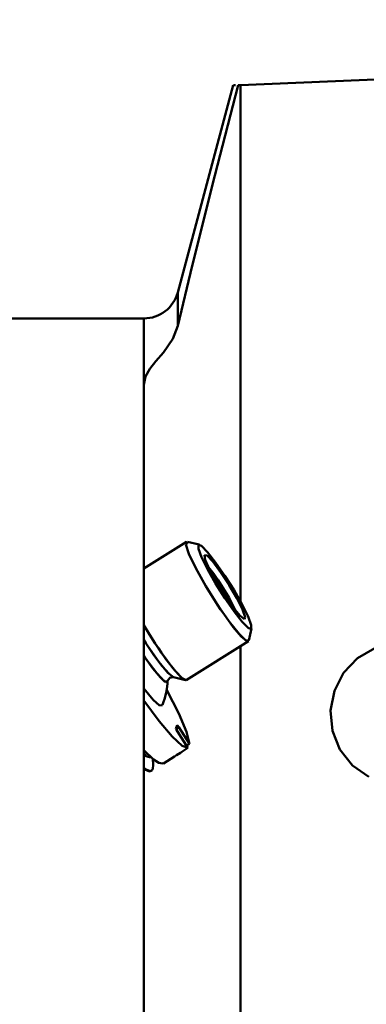
# Model space of a CAD drawing. Extents: x -46 to 72, y -39 to 53.
# Drawn here: x 16 to 28, y 2 to 35 of the extents above; entities that cross this region are included whole.
import ezdxf

# ---------------------------------------------------------------- set-up
doc = ezdxf.new("R2010")
doc.units = 0
doc.header["$PDMODE"] = 1
doc.layers.get('DEFPOINTS').update_dxf_attribs({"linetype": 'CONTINUOUS'})
doc.layers.add('1', color=4, linetype='CONTINUOUS', lineweight=50)
doc.layers.add('2', color=7, linetype='CONTINUOUS', lineweight=25)
doc.styles.add('STANDARD 3.5 mm', font='monos.ttf', dxfattribs={"height": 3.5})
doc.dimstyles.new('AM_DIN', dxfattribs={"dimtxt": 3.5, "dimasz": 2.5, "dimexe": 2, "dimexo": 1, "dimgap": 1, "dimtad": 1, "dimdsep": 46, "dimtxsty": 'STANDARD 3.5 mm', "dimcen": 0.09, "dimadec": 0, "dimazin": 2, "dimtm": 1e-09, "dimtfac": 0.707107, "dimtmove": 0, "dimatfit": 3, "dimfxl": 1, "dimtolj": 1, "dimlwd": -1, "dimlwe": -1, "dimarcsym": 0})

# ---------------------------------------------------------------- blocks, each defined once
blk = doc.blocks.new('*D10')
at = {"layer": '2', "color": 0}
for p, q in [((0, 26), (0, 50.25)), ((60.204, 36.008), (60.204, 50.25)), ((2.5, 48.25), (57.704, 48.25))]:
    blk.add_line(p, q, dxfattribs=at)
for points in [[(2.5, 48.666), (2.5, 47.833), (0, 48.25)], [(57.704, 48.666), (57.704, 47.833), (60.204, 48.25)]]:
    blk.add_solid(points, dxfattribs=at)
at = {"layer": 'DEFPOINTS', "color": 0}
for p in [(60.204, 48.25), (60.204, 35.008), (0, 25)]:
    blk.add_point(p, dxfattribs=at)
at = {"layer": '2', "color": 0, "insert": (30.102, 51.061), "char_height": 3.5, "attachment_point": 5, "style": 'STANDARD 3.5 mm'}
blk.add_mtext('\\A1;60', dxfattribs=at)

msp = doc.modelspace()

# ---------------------------------------------------------------- linework, layer by layer
at = {"layer": '1'}
for p, q in [((40.318311, 33.68155), (23.304827, 32.974422)), ((23.056211, 32.969481), (21.159113, 25.889414)), ((23.226222, 32.971152), (22.430438, 29.884349)), ((23.127137, 32.967034), (23.058682, 32.964176)), ((23.058682, 32.964176), (23.072949, 32.964781)), ((23.304827, 32.974422), (23.226222, 32.971152)), ((23.304827, 15.31988), (23.304827, 32.974422)), ((22.430438, 29.884349), (21.656369, 26.801786)), ((21.656369, 26.801786), (21.159113, 24.749028)), ((21.159113, 25.889414), (21.159113, 25.761927)), ((21.159113, 25.761927), (21.159113, 25.380555)), ((21.159113, 25.380555), (21.159113, 24.749028)), ((20.000002, 25.000006), (0, 25.000006)), ((20.000002, 25.000006), (20.000002, 24.85595)), ((20.000002, 24.85595), (20.000002, 24.425259)), ((21.159113, 24.749028), (20.990518, 24.307873)), ((20.000002, 24.425259), (20.000002, 23.712948)), ((20.990518, 24.307873), (20.670807, 23.834622)), ((20.000002, 23.712948), (20.000002, 22.727228)), ((20.670807, 23.834622), (20.414039, 23.537014)), ((20.203926, 23.282475), (20.052107, 23.012458)), ((20.414039, 23.537014), (20.203926, 23.282475)), ((20.052107, 23.012458), (20.000002, 22.727228)), ((20.000002, 22.727228), (20.000002, 21.68313)), ((20.000002, 21.68313), (20.000002, 20.458496)), ((20.000002, 20.458496), (20.000002, 19.063474)), ((20.000002, 19.063474), (20.000002, 17.509717)), ((20.000002, 17.509717), (20.000002, 15.810136)), ((21.453971, 17.36554), (20.000014, 16.456996)), ((21.453971, 17.36554), (20.000014, 16.456996)), ((21.436058, 17.278554), (21.487387, 17.368568)), ((21.436058, 17.278554), (21.487387, 17.368568)), ((21.536342, 16.962197), (21.436058, 17.278554)), ((21.536342, 16.962197), (21.436058, 17.278554)), ((21.893855, 17.271481), (21.487375, 17.368568)), ((21.893855, 17.271481), (21.487375, 17.368568)), ((21.862437, 17.133432), (21.862437, 17.266685)), ((21.862437, 17.266685), (21.971466, 17.226353)), ((21.862437, 17.133432), (21.862437, 17.266685)), ((21.862437, 17.266685), (21.971466, 17.226353)), ((21.971466, 17.226353), (22.176359, 17.017233)), ((21.971466, 17.226353), (22.176359, 17.017233)), ((21.774143, 16.463948), (21.536342, 16.962197)), ((21.774143, 16.463972), (21.536342, 16.962197)), ((21.971466, 16.842607), (21.862437, 17.133432)), ((21.971466, 16.842607), (21.862437, 17.133432)), ((22.176359, 16.429333), (21.971466, 16.842607)), ((22.176359, 16.429333), (21.971466, 16.842607)), ((22.098808, 16.750389), (22.068299, 16.918062)), ((22.068299, 16.918062), (22.158494, 16.897134)), ((22.098808, 16.750389), (22.068299, 16.918062)), ((22.068299, 16.918062), (22.158494, 16.897134)), ((22.158494, 16.897134), (22.353783, 16.691211)), ((22.158494, 16.897134), (22.353783, 16.691211)), ((22.176359, 17.017233), (22.452408, 16.664614)), ((22.176359, 17.017233), (22.452408, 16.664614)), ((22.244742, 16.423083), (22.098808, 16.750389)), ((22.244742, 16.423083), (22.098808, 16.750389)), ((22.38692, 16.274691), (22.203404, 16.506896)), ((22.332818, 16.346949), (22.203404, 16.506896)), ((22.353783, 16.691211), (22.620409, 16.335903)), ((22.353783, 16.691211), (22.620409, 16.335903)), ((22.452408, 16.664614), (22.76633, 16.210959)), ((22.452408, 16.664614), (22.76633, 16.210959)), ((22.115995, 15.853956), (21.774143, 16.463972)), ((22.115995, 15.853956), (21.774143, 16.463948)), ((22.452408, 15.943413), (22.176359, 16.429333)), ((22.452408, 15.943413), (22.176359, 16.429333)), ((22.480858, 15.992756), (22.244742, 16.423083)), ((22.480858, 15.992756), (22.244742, 16.423083)), ((22.48058, 16.14374), (22.332818, 16.346949)), ((22.59799, 15.970349), (22.38692, 16.274691)), ((22.620409, 16.335903), (22.912264, 15.892641)), ((22.620409, 16.335903), (22.912264, 15.892641)), ((22.76633, 16.210959), (23.080253, 15.711038)), ((22.76633, 16.210959), (23.080253, 15.711038)), ((20.000002, 15.810136), (20.000002, 13.978901)), ((22.513814, 15.217997), (22.115995, 15.853956)), ((22.513814, 15.217997), (22.115995, 15.853956)), ((22.76633, 15.443492), (22.452408, 15.943413)), ((22.76633, 15.443492), (22.452408, 15.943413)), ((22.538994, 16.058716), (22.48058, 16.14374)), ((22.76633, 15.533796), (22.480858, 15.992756)), ((22.76633, 15.533796), (22.480858, 15.992756)), ((22.59799, 15.970349), (22.538994, 16.058716)), ((22.911392, 15.456936), (22.59799, 15.970349)), ((22.911404, 15.456936), (22.59799, 15.970349)), ((22.912264, 15.892641), (23.17889, 15.438041)), ((22.912264, 15.892641), (23.17889, 15.438041)), ((23.051814, 15.125585), (22.76633, 15.533796)), ((23.051814, 15.125585), (22.76633, 15.533796)), ((23.080253, 15.711038), (23.356302, 15.225143)), ((23.080253, 15.711038), (23.356302, 15.225143)), ((22.909648, 14.64824), (22.513814, 15.217997)), ((22.621075, 15.057323), (22.513814, 15.217997)), ((23.080253, 14.989861), (22.76633, 15.443492)), ((23.080253, 14.989861), (22.76633, 15.443492)), ((23.130419, 15.023386), (22.911392, 15.456936)), ((23.130419, 15.023386), (22.911404, 15.456936)), ((23.17889, 15.438041), (23.374178, 15.050759)), ((23.17889, 15.438041), (23.374178, 15.050759)), ((23.356302, 15.225143), (23.561207, 14.811868)), ((23.356302, 15.225143), (23.561207, 14.811868)), ((22.727282, 14.902706), (22.621075, 15.057323)), ((23.054624, 14.457312), (22.727282, 14.902706)), ((23.287931, 14.838684), (23.051814, 15.125585)), ((23.287931, 14.838684), (23.051814, 15.125585)), ((23.356302, 14.637242), (23.080253, 14.989861)), ((23.356302, 14.637242), (23.080253, 14.989861)), ((23.433853, 14.722727), (23.287931, 14.838684)), ((23.433853, 14.722727), (23.287931, 14.838684)), ((23.374178, 15.050759), (23.464362, 14.797746)), ((23.374178, 15.050759), (23.464362, 14.797746)), ((23.561207, 14.811868), (23.670224, 14.521043)), ((23.561207, 14.811868), (23.670224, 14.521043)), ((20.192408, 14.202434), (19.999942, 14.517773)), ((20.192408, 14.202434), (19.999942, 14.517773)), ((23.250361, 14.22065), (22.909648, 14.64824)), ((23.561207, 14.428122), (23.356302, 14.637242)), ((23.561207, 14.428122), (23.356302, 14.637242)), ((23.464362, 14.797746), (23.433853, 14.722727)), ((23.464362, 14.797746), (23.433853, 14.722727)), ((23.670224, 14.521043), (23.670224, 14.387766)), ((23.670224, 14.521043), (23.670224, 14.387766)), ((20.391718, 13.891963), (20.192408, 14.202434)), ((20.391718, 13.891963), (20.192408, 14.202434)), ((23.32515, 14.139284), (23.054624, 14.457312)), ((23.488537, 13.994767), (23.250361, 14.22065)), ((23.510435, 13.982026), (23.32515, 14.139284)), ((23.670224, 14.387766), (23.561207, 14.428122)), ((23.670224, 14.387766), (23.561207, 14.428122)), ((23.591014, 14.002034), (23.681948, 14.409931)), ((23.591014, 14.002034), (23.681948, 14.409931)), ((20.06939, 13.909041), (19.999978, 14.017779)), ((20.06939, 13.909041), (19.99999, 14.017779)), ((20.000002, 13.978901), (20.000002, 12.031248)), ((20.139201, 13.801901), (20.06939, 13.909041)), ((20.139201, 13.801901), (20.06939, 13.909041)), ((20.512108, 13.268624), (20.139201, 13.801901)), ((20.230378, 13.665306), (20.139201, 13.801901)), ((20.756472, 13.364525), (20.391718, 13.891963)), ((20.498978, 13.73129), (20.391718, 13.891963)), ((21.451561, 12.64732), (23.573658, 13.973354)), ((21.451561, 12.64732), (23.573658, 13.973354)), ((23.304827, -26.000005), (23.304827, 13.804953)), ((23.591014, 14.002034), (23.488537, 13.994767)), ((23.591014, 14.002034), (23.510435, 13.982026)), ((20.035199, 13.419124), (19.999966, 13.47055)), ((20.308208, 13.041797), (20.000063, 13.470405)), ((20.320646, 13.533894), (20.230378, 13.665306)), ((20.619768, 13.128807), (20.320646, 13.533894)), ((20.605186, 13.576673), (20.498978, 13.73129)), ((20.994358, 13.053521), (20.605186, 13.576673)), ((27.892471, 13.729909), (27.297643, 13.392381)), ((20.070213, 13.368594), (20.035199, 13.419124)), ((20.440092, 12.875674), (20.070213, 13.368594)), ((20.820688, 12.89355), (20.512108, 13.268624)), ((20.859942, 12.853388), (20.619768, 13.128807)), ((21.07834, 12.952147), (20.756472, 13.364525)), ((27.297643, 13.392381), (26.822272, 12.896191)), ((20.565568, 12.731981), (20.308208, 13.041797)), ((20.704719, 12.601853), (20.440092, 12.875674)), ((21.011702, 12.741355), (20.820688, 12.89355)), ((21.011702, 12.741355), (20.859942, 12.853388)), ((21.291602, 12.72716), (20.994358, 13.053521)), ((21.319495, 12.703349), (21.07834, 12.952147)), ((26.822272, 12.896191), (26.505915, 12.28259)), ((20.741139, 12.578284), (20.565568, 12.731981)), ((20.813773, 12.599237), (20.704719, 12.601853)), ((20.813773, 12.599237), (20.741139, 12.578284)), ((20.7946, 12.429117), (20.804423, 12.529595)), ((20.7946, 12.429117), (20.804423, 12.529595)), ((20.804423, 12.529595), (20.810381, 12.630558)), ((20.804423, 12.529595), (20.810381, 12.630558)), ((20.814281, 12.602967), (20.813773, 12.599237)), ((20.814281, 12.602967), (20.813773, 12.599237)), ((20.814669, 12.606916), (20.814281, 12.602967)), ((20.814669, 12.606916), (20.814281, 12.602967)), ((20.818642, 12.619536), (20.819162, 12.630703)), ((20.818642, 12.619536), (20.819162, 12.630703)), ((20.819162, 12.630703), (20.825618, 12.646061)), ((20.819162, 12.630703), (20.825618, 12.646061)), ((20.825618, 12.646061), (20.848703, 12.681669)), ((20.825618, 12.646061), (20.848703, 12.681669)), ((20.848703, 12.681669), (20.886951, 12.717302)), ((20.848703, 12.681669), (20.886951, 12.717302)), ((20.886951, 12.717302), (20.937227, 12.738885)), ((20.886951, 12.717302), (20.937227, 12.738885)), ((20.937227, 12.738885), (20.980248, 12.745086)), ((20.937227, 12.738885), (20.980248, 12.745086)), ((20.980248, 12.745086), (20.988338, 12.744407)), ((20.980248, 12.745086), (20.988338, 12.744407)), ((20.988338, 12.744407), (20.994794, 12.742615)), ((20.988338, 12.744407), (20.994794, 12.742615)), ((21.011677, 12.74138), (21.418157, 12.644292)), ((21.011677, 12.74138), (21.418157, 12.644292)), ((21.451573, 12.64732), (21.291602, 12.72716)), ((21.451573, 12.64732), (21.319495, 12.703349)), ((20.31843, 11.974421), (20.000002, 12.353709)), ((20.318442, 11.974421), (20.000014, 12.353709)), ((20.706706, 11.998474), (20.759912, 12.211882)), ((20.706706, 11.998474), (20.759912, 12.211882)), ((20.759912, 12.211882), (20.7946, 12.429117)), ((20.759912, 12.211882), (20.7946, 12.429117)), ((20.78944, 12.303228), (21.19288, 11.502453)), ((20.78944, 12.303228), (21.19288, 11.502453)), ((26.505915, 12.28259), (26.374892, 11.602641)), ((20.000002, 12.031248), (20.000002, 9.983408)), ((20.525975, 11.242028), (20.000014, 11.943899)), ((20.525975, 11.242028), (20.000014, 11.943899)), ((20.540316, 11.778866), (20.31843, 11.974421)), ((20.540316, 11.778866), (20.318442, 11.974421)), ((20.642356, 11.787562), (20.540316, 11.778866)), ((20.642356, 11.787562), (20.540316, 11.778866)), ((20.6402, 11.804736), (20.675482, 11.901)), ((20.6402, 11.804736), (20.675482, 11.901)), ((20.675482, 11.901), (20.706706, 11.998474)), ((20.675482, 11.901), (20.706706, 11.998474)), ((21.19288, 11.502453), (21.455969, 10.875505)), ((21.19288, 11.502453), (21.455969, 10.875505)), ((26.374892, 11.602641), (26.440089, 10.912906)), ((20.972133, 10.71597), (20.525975, 11.242028)), ((20.972133, 10.71597), (20.525975, 11.242028)), ((21.098542, 10.983783), (21.139855, 11.100782)), ((21.098542, 10.983783), (21.139855, 11.100782)), ((21.139855, 11.100782), (21.159246, 11.086587)), ((21.139855, 11.100782), (21.159246, 11.086587)), ((21.11063, 10.948902), (21.098542, 10.983783)), ((21.11063, 10.948902), (21.098542, 10.983783)), ((21.198754, 11.031624), (21.101073, 10.970582)), ((21.198754, 11.031624), (21.101073, 10.970582)), ((21.14711, 10.885388), (21.11063, 10.948902)), ((21.14711, 10.885388), (21.11063, 10.948902)), ((21.14711, 10.885388), (21.506451, 10.325175)), ((21.14711, 10.885388), (21.506451, 10.325175)), ((21.159246, 11.086587), (21.198754, 11.031624)), ((21.159246, 11.086587), (21.198754, 11.031624)), ((21.198754, 11.031624), (21.558095, 10.471436)), ((21.198754, 11.031624), (21.558095, 10.471436)), ((21.455969, 10.875505), (21.558095, 10.471436)), ((21.455969, 10.875505), (21.558095, 10.471436)), ((26.440089, 10.912906), (26.696093, 10.27077)), ((21.306863, 10.402956), (20.972133, 10.71597)), ((21.306863, 10.402956), (20.972133, 10.71597)), ((21.558095, 10.471436), (21.454262, 10.406541)), ((21.558095, 10.471436), (21.454262, 10.406541)), ((20.331874, 9.936633), (19.999336, 10.253789)), ((20.331874, 9.936633), (19.999336, 10.253789)), ((19.999711, 10.137614), (20.055861, 10.092438)), ((19.999711, 10.137614), (20.055861, 10.092438)), ((20.055861, 10.092438), (20.082034, 10.079599)), ((20.055861, 10.092438), (20.082034, 10.079599)), ((21.118393, 10.081367), (21.249005, 10.164211)), ((21.118393, 10.081367), (21.249005, 10.164211)), ((21.249005, 10.164211), (21.296023, 10.193691)), ((21.249005, 10.164211), (21.296023, 10.193691)), ((21.296023, 10.193691), (21.506451, 10.325175)), ((21.296023, 10.193691), (21.506451, 10.325175)), ((21.506451, 10.325175), (21.306863, 10.402956)), ((21.506451, 10.325175), (21.306863, 10.402956)), ((26.696093, 10.27077), (27.1216, 9.729645)), ((20.224443, 9.994575), (20.000002, 10.071024)), ((20.224443, 9.994575), (20.000002, 10.071024)), ((20.000002, 9.983408), (20.000002, 7.852434)), ((20.230196, 10.003441), (20.224443, 9.994575)), ((20.230196, 10.003441), (20.224443, 9.994575)), ((20.320562, 9.760651), (20.303799, 9.940654)), ((20.320562, 9.760651), (20.303799, 9.940654)), ((20.307323, 9.598088), (20.319786, 9.762322)), ((20.307323, 9.598088), (20.319786, 9.762322)), ((20.518103, 9.814281), (20.331874, 9.936633)), ((20.518103, 9.814281), (20.331874, 9.936633)), ((20.643616, 9.789694), (20.518103, 9.814281)), ((20.643616, 9.789694), (20.518103, 9.814281)), ((20.662958, 9.810139), (20.643616, 9.789694)), ((20.662958, 9.810139), (20.643616, 9.789694)), ((20.669523, 9.80028), (21.050459, 10.038323)), ((20.669523, 9.80028), (21.050459, 10.038323)), ((21.050314, 10.038565), (21.118393, 10.081367)), ((21.050314, 10.038565), (21.118393, 10.081367)), ((19.999845, 9.642271), (20.098143, 9.574301)), ((19.999845, 9.642271), (20.098143, 9.574301)), ((20.196962, 9.524037), (20.033806, 9.589174)), ((20.196962, 9.524037), (20.033806, 9.589174)), ((20.098143, 9.574301), (20.233866, 9.538062)), ((20.098143, 9.574301), (20.233866, 9.538062)), ((20.240891, 9.549665), (20.196962, 9.524037)), ((20.240891, 9.549665), (20.196962, 9.524037)), ((20.233866, 9.538062), (20.307323, 9.598088)), ((20.233866, 9.538062), (20.307323, 9.598088)), ((20.248655, 9.537312), (20.269632, 9.550416)), ((20.248655, 9.537312), (20.269632, 9.550416)), ((27.1216, 9.729645), (27.681219, 9.334514)), ((20.000002, 7.852434), (20.000002, 5.656056)), ((20.000002, 5.656056), (20.000002, 3.412589)), ((20.000002, 3.412589), (20.000002, 1.140683))]:
    msp.add_line(p, q, dxfattribs=at)
msp.add_arc((20.000002, 26.200005), 1.2, 270, 345.000001, dxfattribs=at)

# ---------------------------------------------------------------- dimensions: what is measured, and where the dimension line sits
at = {"layer": '2'}
dim = msp.add_linear_dim(base=(60.203955, 48.249617), p1=(0, 25.000006), p2=(60.203955, 35.008092), dimstyle='AM_DIN', override={"dimdec": 0, "dimtm": 0, "dimtfac": 1, "dimtdec": 0, "dimtzin": 0}, dxfattribs=at)
dim.commit()
dim.dimension.update_dxf_attribs({"geometry": '*D10', "text_midpoint": (30.101978, 51.061107)})

doc.saveas('drawing.dxf')
